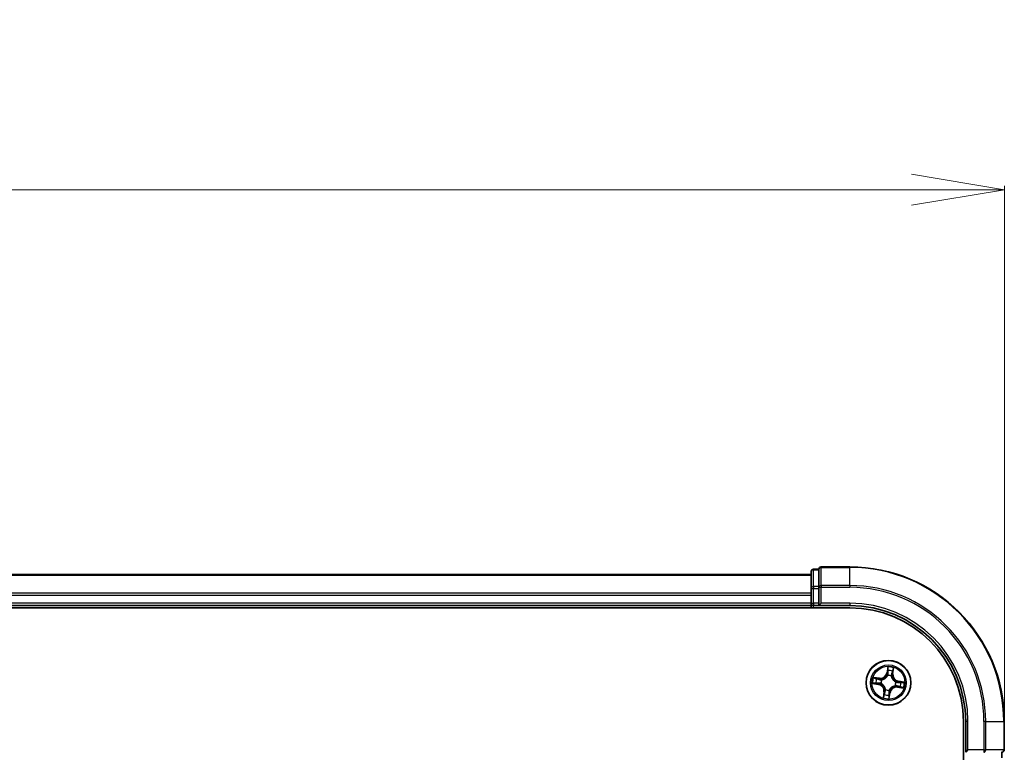
# Model space of a CAD drawing. Units: millimetres. Extents: x 7 to 8268, y 4 to 1830.
# Drawn here: x 1359 to 1486, y 1345 to 1440 of the extents above; entities that cross this region are included whole.
import ezdxf

# ---------------------------------------------------------------- set-up
doc = ezdxf.new("R2010")
doc.units = ezdxf.units.MM
doc.header["$LTSCALE"] = 0.5
doc.layers.get('Defpoints').update_dxf_attribs({"lineweight": 25})
for name, color, linetype, lineweight in [('Dimension (ISO)', 7, 'Continuous', 18), ('Visible (ISO)', 7, 'Continuous', 35), ('Visible Narrow (ISO)', 7, 'Continuous', 25)]:
    doc.layers.add(name, color=color, linetype=linetype, lineweight=lineweight)
doc.styles.add('Note Text (TK)', font='MS PGothic.ttf')
doc.dimstyles.new('Default - Method 1b (TK)', dxfattribs={"dimscale": 0.5, "dimtxt": 2.5, "dimasz": 2.5, "dimexe": 1, "dimexo": 1.5, "dimgap": 1, "dimtad": 1, "dimrnd": 1e-08, "dimdsep": 46, "dimtxsty": 'Note Text (TK)', "dimblk": 'OPEN', "dimcen": 0.09, "dimdle": 5, "dimclrd": 100, "dimclre": 100, "dimclrt": 7, "dimadec": 1, "dimazin": 1, "dimtfac": 1, "dimtmove": 0, "dimatfit": 3, "dimldrblk": 'OPEN', "dimfxl": 1, "dimtolj": 1, "dimlwd": -1, "dimlwe": -1, "dimarcsym": 0})

# ---------------------------------------------------------------- blocks, each defined once
blk = doc.blocks.new('_Open')
at = {"color": 0, "linetype": 'ByBlock', "lineweight": -2}
for p, q in [((-1, 0.167), (0, 0)), ((-1, -0.167), (0, 0)), ((0, 0), (-1, 0))]:
    blk.add_line(p, q, dxfattribs=at)
blk = doc.blocks.new('*D19')
at = {"layer": 'Defpoints', "color": 0}
for p in [(1486.45, 1417.54), (1056.45, 1348.71), (1486.45, 1348.71)]:
    blk.add_point(p, dxfattribs=at)
at = {"layer": 'Dimension (ISO)', "color": 100}
for p, q in [((1056.45, 1349.46), (1056.45, 1418.04)), ((1068.45, 1417.54), (1474.45, 1417.54)), ((1486.45, 1349.46), (1486.45, 1418.04))]:
    blk.add_line(p, q, dxfattribs=at)
at = {"layer": 'Dimension (ISO)', "color": 100, "xscale": 12, "yscale": 12, "zscale": 12, "rotation": 180}
blk.add_blockref('_Open', (1056.45, 1417.54), dxfattribs=at)
at = {"layer": 'Dimension (ISO)', "color": 100, "xscale": 12, "yscale": 12, "zscale": 12}
blk.add_blockref('_Open', (1486.45, 1417.54), dxfattribs=at)
at = {"layer": 'Dimension (ISO)', "color": 7, "insert": (1228.4, 1429.89), "char_height": 1.25, "attachment_point": 4, "style": 'Note Text (TK)'}
blk.add_mtext('\\A1;\\fMS PGothic|b0|i0;{\\H16.1850;430±0.}\\fSegoe UI|b0|i0;{\\H16.1850;8}', dxfattribs=at)

msp = doc.modelspace()

# ---------------------------------------------------------------- linework, layer by layer
at = {"layer": 'Visible (ISO)'}
for p, q in [((1461.4451, 1367.7075), (1081.4451, 1367.7075)), ((1461.4451, 1368.1075), (1461.4451, 1365.9265)), ((1462.4451, 1368.4075), (1461.7451, 1368.4075)), ((1462.4451, 1368.4075), (1462.4451, 1368.338)), ((1462.4451, 1366.1569), (1462.4451, 1368.338)), ((1466.4451, 1368.7075), (1462.7451, 1368.7075)), ((1461.4451, 1365.9265), (1461.4451, 1365.2906)), ((1461.4451, 1365.2906), (1461.4451, 1365.067)), ((1461.4451, 1365.067), (1461.4451, 1364.0075)), ((1462.4451, 1366.1569), (1462.4451, 1366.067)), ((1462.4451, 1366.067), (1462.4451, 1365.9265)), ((1462.4451, 1364.0075), (1462.4451, 1365.9265)), ((1081.4451, 1363.7075), (1461.4451, 1363.7075)), ((1461.4451, 1364.0075), (1461.4451, 1363.7075)), ((1461.4451, 1363.7075), (1461.4451, 1363.4075)), ((1461.7451, 1363.7075), (1462.4451, 1363.7075)), ((1462.4451, 1363.7075), (1462.7451, 1364.0075)), ((1462.4451, 1364.0075), (1462.4451, 1363.7075)), ((1462.4451, 1363.7075), (1466.4451, 1363.7075)), ((1076.4451, 1363.4075), (1466.4451, 1363.4075)), ((1481.1451, 1348.7075), (1481.1451, 958.7075)), ((1481.4451, 1348.7075), (1481.4451, 1344.7075)), ((1486.4451, 1345.0075), (1486.4451, 1348.7075)), ((1481.7451, 1345.0075), (1481.4451, 1344.7075)), ((1486.0755, 1344.7075), (1486.1451, 1344.7075)), ((1486.1451, 1344.0075), (1486.1451, 1344.7075))]:
    msp.add_line(p, q, dxfattribs=at)
msp.add_circle((1471.4451, 1353.7075), 2.9, dxfattribs=at)
for centre, radius, start, end in [((1461.7451, 1368.1075), 0.3, 90, 180), ((1462.7451, 1368.4075), 0.3, 90, 180), ((1466.4451, 1348.7075), 20, 0, 90), ((1461.7451, 1364.0075), 0.3, 180, 270), ((1466.4451, 1348.7075), 15, 0, 90), ((1466.4451, 1348.7075), 14.7, 0, 90), ((1486.1451, 1345.0075), 0.3, 270, 0)]:
    msp.add_arc(centre, radius, start, end, dxfattribs=at)
at = {"layer": 'Visible Narrow (ISO)'}
for p, q in [((1081.4451, 1367.638), (1461.4451, 1367.638)), ((1461.7451, 1368.4075), (1461.7451, 1368.338)), ((1461.7451, 1366.1569), (1461.7451, 1368.338)), ((1461.7451, 1368.338), (1462.4451, 1368.338)), ((1462.7451, 1368.7075), (1462.7451, 1368.638)), ((1462.7451, 1366.2974), (1462.7451, 1368.638)), ((1462.7451, 1368.638), (1466.4451, 1368.638)), ((1466.4451, 1368.638), (1466.4451, 1368.7075)), ((1466.4451, 1366.2974), (1466.4451, 1368.638)), ((1462.7451, 1366.2974), (1462.7451, 1366.067)), ((1466.4451, 1366.2974), (1462.7451, 1366.2974)), ((1466.4451, 1366.2974), (1466.4451, 1366.067)), ((1461.4451, 1365.2974), (1081.4451, 1365.2974)), ((1081.4451, 1365.067), (1461.4451, 1365.067)), ((1461.4451, 1365.9265), (1461.7451, 1365.9265)), ((1461.7451, 1366.1569), (1461.7451, 1365.9265)), ((1462.4451, 1366.1569), (1461.7451, 1366.1569)), ((1461.7451, 1364.0075), (1461.7451, 1365.9265)), ((1461.7451, 1365.9265), (1462.4451, 1365.9265)), ((1462.4451, 1366.067), (1462.7451, 1366.067)), ((1462.7451, 1364.0075), (1462.7451, 1366.067)), ((1462.7451, 1366.067), (1466.4451, 1366.067)), ((1461.4451, 1364.0075), (1081.4451, 1364.0075)), ((1461.4451, 1364.0075), (1461.7451, 1364.0075)), ((1461.7451, 1364.0075), (1461.7451, 1363.7075)), ((1462.4451, 1364.0075), (1461.7451, 1364.0075)), ((1461.7451, 1363.4075), (1461.7451, 1363.7075)), ((1466.4451, 1364.0075), (1462.7451, 1364.0075)), ((1466.4451, 1364.0075), (1466.4451, 1363.7075)), ((1471.3627, 1355.7659), (1471.2322, 1354.9973)), ((1471.2813, 1354.9889), (1471.2322, 1354.9973)), ((1471.2813, 1354.9889), (1471.3634, 1355.4721)), ((1471.2813, 1354.9889), (1471.353, 1354.9768)), ((1471.9818, 1354.8825), (1471.9098, 1354.8922)), ((1472.0469, 1355.3683), (1471.9818, 1354.8825)), ((1471.9818, 1354.8825), (1472.0312, 1354.8759)), ((1472.0312, 1354.8759), (1472.1348, 1355.6487)), ((1469.3867, 1353.6251), (1470.1553, 1353.4947)), ((1470.2766, 1354.2936), (1469.5039, 1354.3972)), ((1470.1636, 1353.5438), (1469.6804, 1353.6258)), ((1469.7842, 1354.3094), (1470.27, 1354.2442)), ((1470.1636, 1353.5438), (1470.1553, 1353.4947)), ((1470.1636, 1353.5438), (1470.1758, 1353.6154)), ((1470.27, 1354.2442), (1470.2604, 1354.1722)), ((1470.27, 1354.2442), (1470.2766, 1354.2936)), ((1470.503, 1353.6067), (1470.4818, 1353.6044)), ((1470.5558, 1354.0919), (1470.5754, 1354.0834)), ((1471.3443, 1354.6496), (1471.342, 1354.6708)), ((1471.8295, 1354.5968), (1471.821, 1354.5772)), ((1472.3872, 1353.8083), (1472.4084, 1353.8106)), ((1472.7265, 1353.8712), (1472.7143, 1353.7996)), ((1472.7265, 1353.8712), (1472.7348, 1353.9203)), ((1472.7265, 1353.8712), (1473.2097, 1353.7892)), ((1473.5035, 1353.7898), (1472.7348, 1353.9203)), ((1470.8589, 1352.539), (1470.7554, 1351.7663)), ((1470.8432, 1352.0466), (1470.9083, 1352.5324)), ((1470.9083, 1352.5324), (1470.8589, 1352.539)), ((1470.9083, 1352.5324), (1470.9803, 1352.5228)), ((1471.0607, 1352.8182), (1471.0691, 1352.8378)), ((1471.6088, 1352.4261), (1471.5268, 1351.9428)), ((1471.5274, 1351.6491), (1471.6579, 1352.4177)), ((1471.6088, 1352.4261), (1471.5372, 1352.4382)), ((1471.5459, 1352.7654), (1471.5481, 1352.7442)), ((1471.6088, 1352.4261), (1471.6579, 1352.4177)), ((1472.3343, 1353.3231), (1472.3148, 1353.3316)), ((1472.6201, 1353.1707), (1472.6135, 1353.1214)), ((1472.6135, 1353.1214), (1473.3862, 1353.0178)), ((1472.6201, 1353.1707), (1472.6298, 1353.2427)), ((1473.1059, 1353.1056), (1472.6201, 1353.1707)), ((1481.7451, 1348.7075), (1481.4451, 1348.7075)), ((1481.7451, 1345.0075), (1481.7451, 1348.7075)), ((1483.8046, 1348.7075), (1483.8046, 1345.0075)), ((1484.035, 1348.7075), (1483.8046, 1348.7075)), ((1484.035, 1345.0075), (1484.035, 1348.7075)), ((1484.035, 1348.7075), (1486.3755, 1348.7075)), ((1486.3755, 1348.7075), (1486.3755, 1345.0075)), ((1486.3755, 1348.7075), (1486.4451, 1348.7075)), ((1483.8046, 1345.0075), (1481.7451, 1345.0075)), ((1483.8046, 1345.0075), (1483.8046, 1344.7075)), ((1483.8046, 1345.0075), (1484.035, 1345.0075)), ((1486.3755, 1345.0075), (1484.035, 1345.0075)), ((1486.3755, 1345.0075), (1486.4451, 1345.0075))]:
    msp.add_line(p, q, dxfattribs=at)
for radius in [2.8677, 2.3092, 2.1415]:
    msp.add_circle((1471.4451, 1353.7075), radius, dxfattribs=at)
for centre, radius, start, end in [((1466.4451, 1348.7075), 19.9305, 0, 90), ((1466.4451, 1348.7075), 17.59, 0, 90), ((1466.4451, 1348.7075), 17.3595, 0, 90), ((1466.4451, 1348.7075), 15.3, 0, 90), ((1470.3901, 1355.1402), 0.904, 262.365329, 350.365329), ((1470.3901, 1355.1402), 0.8542, 262.365329, 350.365329), ((1471.4451, 1353.7075), 2.0601, 70.43991, 92.290747), ((1471.4451, 1353.7075), 1.6122, 71.057808, 91.672849), ((1472.8778, 1354.7624), 0.904, 172.365329, 260.365329), ((1472.8778, 1354.7624), 0.8542, 172.365329, 260.365329), ((1471.4451, 1353.7075), 2.0601, 160.43991, 182.290747), ((1471.4451, 1353.7075), 1.6122, 161.057808, 181.672849), ((1470.0123, 1352.6525), 0.904, 352.365329, 80.365329), ((1471.4451, 1353.7075), 0.9688, 156.623373, 186.107285), ((1471.4451, 1353.7075), 0.9475, 156.623373, 186.107285), ((1471.4451, 1353.7075), 0.9688, 66.623373, 96.107285), ((1471.4451, 1353.7075), 0.9475, 66.623373, 96.107285), ((1471.4451, 1353.7075), 0.9475, 336.623373, 6.107285), ((1471.4451, 1353.7075), 0.9688, 336.623373, 6.107285), ((1471.4451, 1353.7075), 1.6122, 341.057808, 1.672849), ((1471.4451, 1353.7075), 2.0601, 340.43991, 2.290747), ((1470.0123, 1352.6525), 0.8542, 352.365329, 80.365329), ((1471.4451, 1353.7075), 0.9688, 246.623373, 276.107285), ((1471.4451, 1353.7075), 0.9475, 246.623373, 276.107285), ((1472.5, 1352.2748), 0.904, 82.365329, 170.365329), ((1472.5, 1352.2748), 0.8542, 82.365329, 170.365329), ((1471.4451, 1353.7075), 2.0601, 250.43991, 272.290747), ((1471.4451, 1353.7075), 1.6122, 251.057808, 271.672849)]:
    msp.add_arc(centre, radius, start, end, dxfattribs=at)
for centre, major_axis, ratio, start_param, end_param in [((1461.7451, 1368.1075), (-0.3, 0), 0.76822128, 4.71238898, 6.28318531), ((1462.7451, 1368.4075), (-0.3, 0), 0.76822128, 4.71238898, 6.28318531), ((1462.7451, 1366.067), (-0.3, 0), 0.76822128, 4.71238898, 6.28318531), ((1461.7451, 1365.9265), (-0.3, 0), 0.76822128, 4.71238898, 6.28318531), ((1471.3993, 1355.2742), (-0.05, -0.0005), 0.89574018, 4.73044269, 6.08586581), ((1471.4021, 1354.9684), (-0.05, -0.0005), 0.89572054, 4.73483766, 6.08588361), ((1471.4125, 1355.4638), (-0.0497, 0.0055), 0.54850665, 4.7835784, 6.17876057), ((1471.8605, 1354.8988), (0.0476, -0.0153), 0.89572054, 0.1973017, 1.54834765), ((1471.9539, 1355.19), (0.0476, -0.0153), 0.89574018, 0.19731949, 1.55274262), ((1471.9976, 1355.375), (0.0491, -0.0095), 0.54850665, 0.10442473, 1.4996069), ((1469.6888, 1353.6749), (-0.0055, -0.0497), 0.54850665, 4.7835784, 6.17876057), ((1469.7776, 1354.26), (0.0095, 0.0491), 0.54850665, 0.10442473, 1.4996069), ((1469.8783, 1353.6617), (0.0005, -0.05), 0.89574018, 4.73044269, 6.08586581), ((1469.9626, 1354.2163), (0.0153, 0.0476), 0.89574018, 0.19731949, 1.55274262), ((1470.1841, 1353.6645), (0.0005, -0.05), 0.89572054, 4.73483766, 6.08588361), ((1470.2537, 1354.1229), (0.0153, 0.0476), 0.89572054, 0.1973017, 1.54834765), ((1470.5263, 1353.6092), (-0.0163, -0.0473), 0.87684642, 5.10328313, 6.10089396), ((1470.5263, 1353.6092), (-0.0219, -0.0449), 0.41070123, 4.96449783, 6.18744952), ((1470.5969, 1354.0741), (-0.0016, 0.05), 0.87684641, 0.18229136, 1.17990219), ((1470.5969, 1354.0741), (-0.0076, 0.0494), 0.41070123, 0.09573579, 1.31868747), ((1471.3468, 1354.6263), (-0.0473, 0.0163), 0.87684642, 5.10328313, 6.10089396), ((1471.3468, 1354.6263), (-0.0449, 0.0219), 0.41070123, 4.96449783, 6.18744952), ((1471.8117, 1354.5557), (0.0494, 0.0076), 0.41070123, 0.09573579, 1.31868747), ((1471.8117, 1354.5557), (0.05, 0.0016), 0.87684641, 0.18229136, 1.17990219), ((1472.3638, 1353.8058), (0.0219, 0.0449), 0.41070123, 4.96449783, 6.18744952), ((1472.3638, 1353.8058), (0.0163, 0.0473), 0.87684642, 5.10328313, 6.10089396), ((1472.706, 1353.7505), (-0.0005, 0.05), 0.89572054, 4.73483766, 6.08588361), ((1473.0118, 1353.7532), (-0.0005, 0.05), 0.89574018, 4.73044269, 6.08586581), ((1473.2014, 1353.7401), (0.0055, 0.0497), 0.54850665, 4.7835784, 6.17876057), ((1470.9363, 1352.225), (-0.0476, 0.0153), 0.89574018, 0.19731949, 1.55274262), ((1471.0297, 1352.5162), (-0.0476, 0.0153), 0.89572054, 0.1973017, 1.54834765), ((1471.0784, 1352.8593), (-0.05, -0.0016), 0.87684641, 0.18229136, 1.17990219), ((1471.0784, 1352.8593), (-0.0494, -0.0076), 0.41070123, 0.09573579, 1.31868747), ((1471.4881, 1352.4465), (0.05, 0.0005), 0.89572054, 4.73483766, 6.08588361), ((1471.5434, 1352.7887), (0.0449, -0.0219), 0.41070123, 4.96449783, 6.18744952), ((1471.5434, 1352.7887), (0.0473, -0.0163), 0.87684642, 5.10328313, 6.10089396), ((1472.2932, 1353.3409), (0.0076, -0.0494), 0.41070123, 0.09573579, 1.31868747), ((1472.2932, 1353.3409), (0.0016, -0.05), 0.87684641, 0.18229136, 1.17990219), ((1472.6364, 1353.2921), (-0.0153, -0.0476), 0.89572054, 0.1973017, 1.54834765), ((1472.9276, 1353.1987), (-0.0153, -0.0476), 0.89574018, 0.19731949, 1.55274262), ((1473.1125, 1353.155), (-0.0095, -0.0491), 0.54850665, 0.10442473, 1.4996069), ((1470.8926, 1352.04), (-0.0491, 0.0095), 0.54850665, 0.10442473, 1.4996069), ((1471.4776, 1351.9512), (0.0497, -0.0055), 0.54850665, 4.7835784, 6.17876057), ((1471.4908, 1352.1408), (0.05, 0.0005), 0.89574018, 4.73044269, 6.08586581), ((1483.8046, 1345.0075), (0, -0.3), 0.76822128, 0, 1.57079633), ((1486.1451, 1345.0075), (0, -0.3), 0.76822128, 0, 1.57079633)]:
    msp.add_ellipse(centre, major_axis=major_axis, ratio=ratio, start_param=start_param, end_param=end_param, dxfattribs=at)
for points, knots in [([(1471.353, 1354.9768), (1471.3542, 1354.9074), (1471.3483, 1354.8378), (1471.3265, 1354.7287), (1471.3163, 1354.6895), (1471.3029, 1354.6498)], [0, 0, 0, 0, 0.0491206273, 0.0491206273, 0.0764653604, 0.0764653604, 0.0764653604, 0.0764653604]), ([(1471.342, 1354.6708), (1471.3572, 1354.7123), (1471.3689, 1354.7533), (1471.394, 1354.8675), (1471.4011, 1354.9404), (1471.4005, 1355.0132)], [-0.0764653604, -0.0764653604, -0.0764653604, -0.0764653604, -0.0491206273, -0.0491206273, 0, 0, 0, 0]), ([(1471.3634, 1355.4721), (1471.3589, 1355.432), (1471.3555, 1355.3953), (1471.351, 1355.3313), (1471.35, 1355.304), (1471.3502, 1355.2825)], [0, 0, 0, 0, 0.014491423, 0.014491423, 0.0289828459, 0.0289828459, 0.0289828459, 0.0289828459]), ([(1471.3502, 1355.2825), (1471.3507, 1355.2316), (1471.3511, 1355.1806), (1471.352, 1355.0787), (1471.3525, 1355.0277), (1471.353, 1354.9768)], [0, 0, 0, 0, 0.0343899271, 0.0343899271, 0.0687798542, 0.0687798542, 0.0687798542, 0.0687798542]), ([(1471.412, 1355.4914), (1471.4139, 1355.5063), (1471.4141, 1355.522), (1471.4118, 1355.5637), (1471.4076, 1355.5903), (1471.397, 1355.6411), (1471.3909, 1355.6654), (1471.3775, 1355.7151), (1471.3701, 1355.7406), (1471.3627, 1355.7659)], [0, 0, 0, 0, 0.0059340385, 0.0059340385, 0.0154285, 0.0154285, 0.0237449879, 0.0237449879, 0.0323943032, 0.0323943032, 0.0323943032, 0.0323943032]), ([(1471.3627, 1355.7659), (1471.3643, 1355.7391), (1471.3658, 1355.712), (1471.3682, 1355.6591), (1471.3692, 1355.6333), (1471.37, 1355.579), (1471.3698, 1355.5506), (1471.3672, 1355.5055), (1471.3657, 1355.4885), (1471.3634, 1355.4721)], [-0.0323943032, -0.0323943032, -0.0323943032, -0.0323943032, -0.0237449879, -0.0237449879, -0.0154285, -0.0154285, -0.0059340385, -0.0059340385, 0, 0, 0, 0]), ([(1471.398, 1355.319), (1471.3979, 1355.3385), (1471.399, 1355.3633), (1471.4038, 1355.4215), (1471.4074, 1355.4549), (1471.412, 1355.4914)], [-0.0289828459, -0.0289828459, -0.0289828459, -0.0289828459, -0.014491423, -0.014491423, 0, 0, 0, 0]), ([(1471.4005, 1355.0132), (1471.4001, 1355.0642), (1471.3997, 1355.1151), (1471.3989, 1355.217), (1471.3984, 1355.268), (1471.398, 1355.319)], [-0.0687798542, -0.0687798542, -0.0687798542, -0.0687798542, -0.0343899271, -0.0343899271, 0, 0, 0, 0]), ([(1471.8752, 1354.9411), (1471.853, 1354.8718), (1471.8382, 1354.8), (1471.8282, 1354.6835), (1471.8273, 1354.6409), (1471.8295, 1354.5968)], [-0.0982412545, -0.0982412545, -0.0982412545, -0.0982412545, -0.0491206273, -0.0491206273, -0.0217758941, -0.0217758941, -0.0217758941, -0.0217758941]), ([(1471.8606, 1354.5651), (1471.8596, 1354.607), (1471.8614, 1354.6475), (1471.8731, 1354.7581), (1471.888, 1354.8263), (1471.9098, 1354.8922)], [0.0217758941, 0.0217758941, 0.0217758941, 0.0217758941, 0.0491206273, 0.0491206273, 0.0982412545, 0.0982412545, 0.0982412545, 0.0982412545]), ([(1471.9684, 1355.2324), (1471.9529, 1355.1838), (1471.9373, 1355.1353), (1471.9063, 1355.0382), (1471.8907, 1354.9897), (1471.8752, 1354.9411)], [-0.0687798542, -0.0687798542, -0.0687798542, -0.0687798542, -0.0343899271, -0.0343899271, 0, 0, 0, 0]), ([(1471.9098, 1354.8922), (1471.9254, 1354.9407), (1471.941, 1354.9893), (1471.9721, 1355.0863), (1471.9877, 1355.1348), (1472.0032, 1355.1834)], [0, 0, 0, 0, 0.0343899271, 0.0343899271, 0.0687798542, 0.0687798542, 0.0687798542, 0.0687798542]), ([(1472.0062, 1355.4011), (1471.9999, 1355.3651), (1471.9934, 1355.3324), (1471.9806, 1355.2753), (1471.9744, 1355.2511), (1471.9684, 1355.2324)], [-0.0289828459, -0.0289828459, -0.0289828459, -0.0289828459, -0.0145850634, -0.0145850634, 0, 0, 0, 0]), ([(1472.0032, 1355.1834), (1472.0098, 1355.204), (1472.017, 1355.2305), (1472.0317, 1355.293), (1472.0393, 1355.3289), (1472.0469, 1355.3683)], [0, 0, 0, 0, 0.0145850634, 0.0145850634, 0.0289828459, 0.0289828459, 0.0289828459, 0.0289828459]), ([(1472.1348, 1355.6487), (1472.1171, 1355.6219), (1472.0992, 1355.5948), (1472.0609, 1355.5333), (1472.0413, 1355.4992), (1472.0172, 1355.4435), (1472.01, 1355.4222), (1472.0062, 1355.4011)], [-0.0003383294, -0.0003383294, -0.0003383294, -0.0003383294, 0.0102009359, 0.0102009359, 0.0236501899, 0.0236501899, 0.0320559737, 0.0320559737, 0.0320559737, 0.0320559737]), ([(1472.0469, 1355.3683), (1472.0507, 1355.3914), (1472.0563, 1355.4153), (1472.0735, 1355.4778), (1472.0866, 1355.5167), (1472.1117, 1355.587), (1472.1233, 1355.618), (1472.1348, 1355.6487)], [-0.0320559737, -0.0320559737, -0.0320559737, -0.0320559737, -0.0236501899, -0.0236501899, -0.0102009359, -0.0102009359, 0.0003383294, 0.0003383294, 0.0003383294, 0.0003383294]), ([(1469.6612, 1353.6744), (1469.6462, 1353.6763), (1469.6306, 1353.6765), (1469.5888, 1353.6743), (1469.5623, 1353.67), (1469.5114, 1353.6595), (1469.4872, 1353.6534), (1469.4375, 1353.6399), (1469.412, 1353.6325), (1469.3867, 1353.6251)], [0, 0, 0, 0, 0.0059340385, 0.0059340385, 0.0154285, 0.0154285, 0.0237449879, 0.0237449879, 0.0323943032, 0.0323943032, 0.0323943032, 0.0323943032]), ([(1469.3867, 1353.6251), (1469.4135, 1353.6267), (1469.4406, 1353.6282), (1469.4934, 1353.6307), (1469.5192, 1353.6316), (1469.5735, 1353.6325), (1469.602, 1353.6322), (1469.6471, 1353.6296), (1469.6641, 1353.6281), (1469.6804, 1353.6258)], [-0.0323943032, -0.0323943032, -0.0323943032, -0.0323943032, -0.0237449879, -0.0237449879, -0.0154285, -0.0154285, -0.0059340385, -0.0059340385, 0, 0, 0, 0]), ([(1469.7842, 1354.3094), (1469.7611, 1354.3131), (1469.7373, 1354.3187), (1469.6747, 1354.3359), (1469.6359, 1354.349), (1469.5656, 1354.3741), (1469.5346, 1354.3857), (1469.5039, 1354.3972)], [-0.0320559737, -0.0320559737, -0.0320559737, -0.0320559737, -0.0236501899, -0.0236501899, -0.0102009359, -0.0102009359, 0.0003383294, 0.0003383294, 0.0003383294, 0.0003383294]), ([(1469.5039, 1354.3972), (1469.5307, 1354.3795), (1469.5577, 1354.3616), (1469.6192, 1354.3233), (1469.6534, 1354.3037), (1469.709, 1354.2796), (1469.7304, 1354.2724), (1469.7514, 1354.2687)], [-0.0003383294, -0.0003383294, -0.0003383294, -0.0003383294, 0.0102009359, 0.0102009359, 0.0236501899, 0.0236501899, 0.0320559737, 0.0320559737, 0.0320559737, 0.0320559737]), ([(1469.8336, 1353.6604), (1469.8141, 1353.6603), (1469.7893, 1353.6615), (1469.7311, 1353.6662), (1469.6977, 1353.6698), (1469.6612, 1353.6744)], [-0.0289828459, -0.0289828459, -0.0289828459, -0.0289828459, -0.014491423, -0.014491423, 0, 0, 0, 0]), ([(1469.6804, 1353.6258), (1469.7206, 1353.6213), (1469.7573, 1353.6179), (1469.8213, 1353.6135), (1469.8485, 1353.6124), (1469.87, 1353.6126)], [0, 0, 0, 0, 0.014491423, 0.014491423, 0.0289828459, 0.0289828459, 0.0289828459, 0.0289828459]), ([(1469.7514, 1354.2687), (1469.7874, 1354.2623), (1469.8202, 1354.2558), (1469.8773, 1354.2431), (1469.9015, 1354.2368), (1469.9202, 1354.2308)], [-0.0289828459, -0.0289828459, -0.0289828459, -0.0289828459, -0.0145850634, -0.0145850634, 0, 0, 0, 0]), ([(1469.9692, 1354.2657), (1469.9486, 1354.2723), (1469.9221, 1354.2794), (1469.8595, 1354.2941), (1469.8236, 1354.3017), (1469.7842, 1354.3094)], [0, 0, 0, 0, 0.0145850634, 0.0145850634, 0.0289828459, 0.0289828459, 0.0289828459, 0.0289828459]), ([(1470.1394, 1353.663), (1470.0884, 1353.6626), (1470.0374, 1353.6621), (1469.9355, 1353.6613), (1469.8845, 1353.6609), (1469.8336, 1353.6604)], [-0.0687798542, -0.0687798542, -0.0687798542, -0.0687798542, -0.0343899271, -0.0343899271, 0, 0, 0, 0]), ([(1469.87, 1353.6126), (1469.921, 1353.6131), (1469.9719, 1353.6135), (1470.0739, 1353.6145), (1470.1248, 1353.6149), (1470.1758, 1353.6154)], [0, 0, 0, 0, 0.0343899271, 0.0343899271, 0.0687798542, 0.0687798542, 0.0687798542, 0.0687798542]), ([(1469.9202, 1354.2308), (1469.9687, 1354.2153), (1470.0173, 1354.1997), (1470.1144, 1354.1687), (1470.1629, 1354.1531), (1470.2114, 1354.1376)], [-0.0687798542, -0.0687798542, -0.0687798542, -0.0687798542, -0.0343899271, -0.0343899271, 0, 0, 0, 0]), ([(1470.2604, 1354.1722), (1470.2118, 1354.1878), (1470.1633, 1354.2034), (1470.0662, 1354.2345), (1470.0177, 1354.2501), (1469.9692, 1354.2657)], [0, 0, 0, 0, 0.0343899271, 0.0343899271, 0.0687798542, 0.0687798542, 0.0687798542, 0.0687798542]), ([(1470.4818, 1353.6044), (1470.4403, 1353.6196), (1470.3993, 1353.6313), (1470.2851, 1353.6564), (1470.2122, 1353.6636), (1470.1394, 1353.663)], [-0.0764653604, -0.0764653604, -0.0764653604, -0.0764653604, -0.0491206273, -0.0491206273, 0, 0, 0, 0]), ([(1470.1758, 1353.6154), (1470.2452, 1353.6166), (1470.3147, 1353.6107), (1470.4239, 1353.589), (1470.4631, 1353.5787), (1470.5027, 1353.5653)], [0, 0, 0, 0, 0.0491206273, 0.0491206273, 0.0764653604, 0.0764653604, 0.0764653604, 0.0764653604]), ([(1470.2114, 1354.1376), (1470.2808, 1354.1154), (1470.3525, 1354.1007), (1470.469, 1354.0907), (1470.5116, 1354.0897), (1470.5558, 1354.0919)], [-0.0982412545, -0.0982412545, -0.0982412545, -0.0982412545, -0.0491206273, -0.0491206273, -0.0217758941, -0.0217758941, -0.0217758941, -0.0217758941]), ([(1470.5874, 1354.123), (1470.5456, 1354.122), (1470.5051, 1354.1238), (1470.3944, 1354.1355), (1470.3262, 1354.1505), (1470.2604, 1354.1722)], [0.0217758941, 0.0217758941, 0.0217758941, 0.0217758941, 0.0491206273, 0.0491206273, 0.0982412545, 0.0982412545, 0.0982412545, 0.0982412545]), ([(1470.5027, 1353.5653), (1470.517, 1353.5584), (1470.5311, 1353.5511), (1470.6163, 1353.5046), (1470.6848, 1353.4559), (1470.7864, 1353.3593), (1470.8231, 1353.318), (1470.8558, 1353.2736), (1470.8885, 1353.2292), (1470.9171, 1353.1819), (1470.9791, 1353.0561), (1471.0053, 1352.9763), (1471.0244, 1352.8812), (1471.0272, 1352.8655), (1471.0295, 1352.8498)], [0.073818549, 0.073818549, 0.073818549, 0.073818549, 0.079279611, 0.079279611, 0.107010485, 0.107010485, 0.124342281, 0.124342281, 0.124342281, 0.141674077, 0.141674077, 0.16940495, 0.16940495, 0.174866013, 0.174866013, 0.174866013, 0.174866013]), ([(1471.0691, 1352.8378), (1471.0664, 1352.8543), (1471.0633, 1352.8708), (1471.0416, 1352.9712), (1471.0122, 1353.0556), (1470.9438, 1353.1901), (1470.9124, 1353.2411), (1470.877, 1353.2892), (1470.8416, 1353.3373), (1470.8022, 1353.3824), (1470.6941, 1353.4877), (1470.6222, 1353.5408), (1470.5327, 1353.5913), (1470.5179, 1353.5992), (1470.503, 1353.6067)], [-0.174866013, -0.174866013, -0.174866013, -0.174866013, -0.16940495, -0.16940495, -0.141674077, -0.141674077, -0.124342281, -0.124342281, -0.124342281, -0.107010485, -0.107010485, -0.079279611, -0.079279611, -0.073818549, -0.073818549, -0.073818549, -0.073818549]), ([(1470.5754, 1354.0834), (1470.5918, 1354.0861), (1470.6084, 1354.0893), (1470.7088, 1354.111), (1470.7932, 1354.1403), (1470.9277, 1354.2088), (1470.9787, 1354.2401), (1471.0268, 1354.2756), (1471.0749, 1354.311), (1471.12, 1354.3504), (1471.2253, 1354.4584), (1471.2783, 1354.5304), (1471.3289, 1354.6198), (1471.3368, 1354.6347), (1471.3443, 1354.6496)], [-0.174866013, -0.174866013, -0.174866013, -0.174866013, -0.16940495, -0.16940495, -0.141674077, -0.141674077, -0.124342281, -0.124342281, -0.124342281, -0.107010485, -0.107010485, -0.079279611, -0.079279611, -0.073818549, -0.073818549, -0.073818549, -0.073818549]), ([(1471.3029, 1354.6498), (1471.296, 1354.6356), (1471.2887, 1354.6214), (1471.2422, 1354.5362), (1471.1935, 1354.4678), (1471.0969, 1354.3662), (1471.0556, 1354.3295), (1471.0112, 1354.2968), (1470.9667, 1354.2641), (1470.9194, 1354.2355), (1470.7937, 1354.1735), (1470.7139, 1354.1473), (1470.6187, 1354.1281), (1470.6031, 1354.1254), (1470.5874, 1354.123)], [0.073818549, 0.073818549, 0.073818549, 0.073818549, 0.079279611, 0.079279611, 0.107010485, 0.107010485, 0.124342281, 0.124342281, 0.124342281, 0.141674077, 0.141674077, 0.16940495, 0.16940495, 0.174866013, 0.174866013, 0.174866013, 0.174866013]), ([(1471.821, 1354.5772), (1471.8237, 1354.5607), (1471.8269, 1354.5442), (1471.8486, 1354.4438), (1471.8779, 1354.3593), (1471.9463, 1354.2249), (1471.9777, 1354.1739), (1472.0131, 1354.1258), (1472.0486, 1354.0777), (1472.0879, 1354.0326), (1472.196, 1353.9273), (1472.268, 1353.8742), (1472.3574, 1353.8237), (1472.3722, 1353.8158), (1472.3872, 1353.8083)], [-0.174866013, -0.174866013, -0.174866013, -0.174866013, -0.16940495, -0.16940495, -0.141674077, -0.141674077, -0.124342281, -0.124342281, -0.124342281, -0.107010485, -0.107010485, -0.079279611, -0.079279611, -0.073818549, -0.073818549, -0.073818549, -0.073818549]), ([(1472.3874, 1353.8497), (1472.3732, 1353.8566), (1472.359, 1353.8639), (1472.2738, 1353.9104), (1472.2054, 1353.9591), (1472.1037, 1354.0556), (1472.0671, 1354.097), (1472.0344, 1354.1414), (1472.0017, 1354.1858), (1471.9731, 1354.2331), (1471.911, 1354.3588), (1471.8849, 1354.4386), (1471.8657, 1354.5338), (1471.863, 1354.5495), (1471.8606, 1354.5651)], [0.073818549, 0.073818549, 0.073818549, 0.073818549, 0.079279611, 0.079279611, 0.107010485, 0.107010485, 0.124342281, 0.124342281, 0.124342281, 0.141674077, 0.141674077, 0.16940495, 0.16940495, 0.174866013, 0.174866013, 0.174866013, 0.174866013]), ([(1472.7143, 1353.7996), (1472.645, 1353.7983), (1472.5754, 1353.8043), (1472.4663, 1353.826), (1472.4271, 1353.8363), (1472.3874, 1353.8497)], [0, 0, 0, 0, 0.0491206273, 0.0491206273, 0.0764653604, 0.0764653604, 0.0764653604, 0.0764653604]), ([(1472.4084, 1353.8106), (1472.4499, 1353.7953), (1472.4909, 1353.7836), (1472.6051, 1353.7586), (1472.678, 1353.7514), (1472.7508, 1353.752)], [-0.0764653604, -0.0764653604, -0.0764653604, -0.0764653604, -0.0491206273, -0.0491206273, 0, 0, 0, 0]), ([(1473.0201, 1353.8023), (1472.9692, 1353.8019), (1472.9182, 1353.8014), (1472.8163, 1353.8005), (1472.7653, 1353.8), (1472.7143, 1353.7996)], [0, 0, 0, 0, 0.0343899271, 0.0343899271, 0.0687798542, 0.0687798542, 0.0687798542, 0.0687798542]), ([(1472.7508, 1353.752), (1472.8017, 1353.7524), (1472.8527, 1353.7528), (1472.9546, 1353.7537), (1473.0056, 1353.7541), (1473.0566, 1353.7546)], [-0.0687798542, -0.0687798542, -0.0687798542, -0.0687798542, -0.0343899271, -0.0343899271, 0, 0, 0, 0]), ([(1473.2097, 1353.7892), (1473.1696, 1353.7936), (1473.1328, 1353.7971), (1473.0688, 1353.8015), (1473.0416, 1353.8025), (1473.0201, 1353.8023)], [0, 0, 0, 0, 0.014491423, 0.014491423, 0.0289828459, 0.0289828459, 0.0289828459, 0.0289828459]), ([(1473.0566, 1353.7546), (1473.0761, 1353.7547), (1473.1009, 1353.7535), (1473.159, 1353.7488), (1473.1925, 1353.7452), (1473.229, 1353.7406)], [-0.0289828459, -0.0289828459, -0.0289828459, -0.0289828459, -0.014491423, -0.014491423, 0, 0, 0, 0]), ([(1473.5035, 1353.7898), (1473.4766, 1353.7883), (1473.4496, 1353.7868), (1473.3967, 1353.7843), (1473.3709, 1353.7834), (1473.3166, 1353.7825), (1473.2882, 1353.7828), (1473.243, 1353.7853), (1473.2261, 1353.7869), (1473.2097, 1353.7892)], [-0.0323943032, -0.0323943032, -0.0323943032, -0.0323943032, -0.0237449879, -0.0237449879, -0.0154285, -0.0154285, -0.0059340385, -0.0059340385, 0, 0, 0, 0]), ([(1473.229, 1353.7406), (1473.2439, 1353.7387), (1473.2595, 1353.7384), (1473.3013, 1353.7407), (1473.3279, 1353.7449), (1473.3787, 1353.7555), (1473.4029, 1353.7616), (1473.4527, 1353.7751), (1473.4782, 1353.7825), (1473.5035, 1353.7898)], [0, 0, 0, 0, 0.0059340385, 0.0059340385, 0.0154285, 0.0154285, 0.0237449879, 0.0237449879, 0.0323943032, 0.0323943032, 0.0323943032, 0.0323943032]), ([(1470.8869, 1352.2316), (1470.8803, 1352.211), (1470.8732, 1352.1845), (1470.8584, 1352.1219), (1470.8508, 1352.086), (1470.8432, 1352.0466)], [0, 0, 0, 0, 0.0145850634, 0.0145850634, 0.0289828459, 0.0289828459, 0.0289828459, 0.0289828459]), ([(1470.9803, 1352.5228), (1470.9647, 1352.4742), (1470.9492, 1352.4257), (1470.918, 1352.3287), (1470.9025, 1352.2801), (1470.8869, 1352.2316)], [0, 0, 0, 0, 0.0343899271, 0.0343899271, 0.0687798542, 0.0687798542, 0.0687798542, 0.0687798542]), ([(1470.9217, 1352.1826), (1470.9373, 1352.2312), (1470.9528, 1352.2797), (1470.9839, 1352.3768), (1470.9994, 1352.4253), (1471.0149, 1352.4739)], [-0.0687798542, -0.0687798542, -0.0687798542, -0.0687798542, -0.0343899271, -0.0343899271, 0, 0, 0, 0]), ([(1471.0295, 1352.8498), (1471.0305, 1352.808), (1471.0287, 1352.7675), (1471.0171, 1352.6569), (1471.0021, 1352.5886), (1470.9803, 1352.5228)], [0.0217758941, 0.0217758941, 0.0217758941, 0.0217758941, 0.0491206273, 0.0491206273, 0.0982412545, 0.0982412545, 0.0982412545, 0.0982412545]), ([(1471.0149, 1352.4739), (1471.0371, 1352.5432), (1471.0519, 1352.6149), (1471.0619, 1352.7314), (1471.0629, 1352.7741), (1471.0607, 1352.8182)], [-0.0982412545, -0.0982412545, -0.0982412545, -0.0982412545, -0.0491206273, -0.0491206273, -0.0217758941, -0.0217758941, -0.0217758941, -0.0217758941]), ([(1471.5481, 1352.7442), (1471.5329, 1352.7027), (1471.5212, 1352.6617), (1471.4962, 1352.5475), (1471.489, 1352.4746), (1471.4896, 1352.4018)], [-0.0764653604, -0.0764653604, -0.0764653604, -0.0764653604, -0.0491206273, -0.0491206273, 0, 0, 0, 0]), ([(1471.4896, 1352.4018), (1471.49, 1352.3508), (1471.4904, 1352.2999), (1471.4913, 1352.1979), (1471.4917, 1352.147), (1471.4921, 1352.096)], [-0.0687798542, -0.0687798542, -0.0687798542, -0.0687798542, -0.0343899271, -0.0343899271, 0, 0, 0, 0]), ([(1471.5372, 1352.4382), (1471.5359, 1352.5076), (1471.5419, 1352.5772), (1471.5636, 1352.6863), (1471.5739, 1352.7255), (1471.5873, 1352.7651)], [0, 0, 0, 0, 0.0491206273, 0.0491206273, 0.0764653604, 0.0764653604, 0.0764653604, 0.0764653604]), ([(1471.5399, 1352.1324), (1471.5395, 1352.1834), (1471.539, 1352.2344), (1471.5381, 1352.3363), (1471.5376, 1352.3872), (1471.5372, 1352.4382)], [0, 0, 0, 0, 0.0343899271, 0.0343899271, 0.0687798542, 0.0687798542, 0.0687798542, 0.0687798542]), ([(1472.3148, 1353.3316), (1472.2983, 1353.3288), (1472.2818, 1353.3257), (1472.1814, 1353.304), (1472.0969, 1353.2747), (1471.9624, 1353.2062), (1471.9115, 1353.1748), (1471.8634, 1353.1394), (1471.8152, 1353.104), (1471.7702, 1353.0646), (1471.6649, 1352.9565), (1471.6118, 1352.8846), (1471.5613, 1352.7952), (1471.5534, 1352.7803), (1471.5459, 1352.7654)], [-0.174866013, -0.174866013, -0.174866013, -0.174866013, -0.16940495, -0.16940495, -0.141674077, -0.141674077, -0.124342281, -0.124342281, -0.124342281, -0.107010485, -0.107010485, -0.079279611, -0.079279611, -0.073818549, -0.073818549, -0.073818549, -0.073818549]), ([(1471.5873, 1352.7651), (1471.5942, 1352.7794), (1471.6014, 1352.7935), (1471.648, 1352.8788), (1471.6967, 1352.9472), (1471.7932, 1353.0488), (1471.8346, 1353.0855), (1471.879, 1353.1182), (1471.9234, 1353.1509), (1471.9707, 1353.1795), (1472.0964, 1353.2415), (1472.1762, 1353.2677), (1472.2714, 1353.2868), (1472.2871, 1353.2896), (1472.3027, 1353.292)], [0.073818549, 0.073818549, 0.073818549, 0.073818549, 0.079279611, 0.079279611, 0.107010485, 0.107010485, 0.124342281, 0.124342281, 0.124342281, 0.141674077, 0.141674077, 0.16940495, 0.16940495, 0.174866013, 0.174866013, 0.174866013, 0.174866013]), ([(1472.3027, 1353.292), (1472.3446, 1353.293), (1472.385, 1353.2911), (1472.4957, 1353.2795), (1472.5639, 1353.2645), (1472.6298, 1353.2427)], [0.0217758941, 0.0217758941, 0.0217758941, 0.0217758941, 0.0491206273, 0.0491206273, 0.0982412545, 0.0982412545, 0.0982412545, 0.0982412545]), ([(1472.6787, 1353.2774), (1472.6093, 1353.2995), (1472.5376, 1353.3143), (1472.4211, 1353.3243), (1472.3785, 1353.3253), (1472.3343, 1353.3231)], [-0.0982412545, -0.0982412545, -0.0982412545, -0.0982412545, -0.0491206273, -0.0491206273, -0.0217758941, -0.0217758941, -0.0217758941, -0.0217758941]), ([(1472.6298, 1353.2427), (1472.6783, 1353.2272), (1472.7268, 1353.2116), (1472.8239, 1353.1805), (1472.8724, 1353.1649), (1472.921, 1353.1493)], [0, 0, 0, 0, 0.0343899271, 0.0343899271, 0.0687798542, 0.0687798542, 0.0687798542, 0.0687798542]), ([(1472.9699, 1353.1842), (1472.9214, 1353.1997), (1472.8729, 1353.2152), (1472.7758, 1353.2463), (1472.7272, 1353.2618), (1472.6787, 1353.2774)], [-0.0687798542, -0.0687798542, -0.0687798542, -0.0687798542, -0.0343899271, -0.0343899271, 0, 0, 0, 0]), ([(1472.921, 1353.1493), (1472.9415, 1353.1427), (1472.9681, 1353.1356), (1473.0306, 1353.1208), (1473.0665, 1353.1132), (1473.1059, 1353.1056)], [0, 0, 0, 0, 0.0145850634, 0.0145850634, 0.0289828459, 0.0289828459, 0.0289828459, 0.0289828459]), ([(1473.1387, 1353.1463), (1473.1027, 1353.1527), (1473.07, 1353.1592), (1473.0129, 1353.1719), (1472.9887, 1353.1782), (1472.9699, 1353.1842)], [-0.0289828459, -0.0289828459, -0.0289828459, -0.0289828459, -0.0145850634, -0.0145850634, 0, 0, 0, 0]), ([(1473.1059, 1353.1056), (1473.129, 1353.1018), (1473.1528, 1353.0963), (1473.2154, 1353.079), (1473.2543, 1353.066), (1473.3245, 1353.0409), (1473.3556, 1353.0293), (1473.3862, 1353.0178)], [-0.0320559737, -0.0320559737, -0.0320559737, -0.0320559737, -0.0236501899, -0.0236501899, -0.0102009359, -0.0102009359, 0.0003383294, 0.0003383294, 0.0003383294, 0.0003383294]), ([(1473.3862, 1353.0178), (1473.3595, 1353.0355), (1473.3324, 1353.0534), (1473.2709, 1353.0916), (1473.2367, 1353.1113), (1473.1811, 1353.1353), (1473.1597, 1353.1426), (1473.1387, 1353.1463)], [-0.0003383294, -0.0003383294, -0.0003383294, -0.0003383294, 0.0102009359, 0.0102009359, 0.0236501899, 0.0236501899, 0.0320559737, 0.0320559737, 0.0320559737, 0.0320559737]), ([(1470.8432, 1352.0466), (1470.8394, 1352.0235), (1470.8338, 1351.9997), (1470.8166, 1351.9372), (1470.8035, 1351.8983), (1470.7785, 1351.828), (1470.7669, 1351.797), (1470.7554, 1351.7663)], [-0.0320559737, -0.0320559737, -0.0320559737, -0.0320559737, -0.0236501899, -0.0236501899, -0.0102009359, -0.0102009359, 0.0003383294, 0.0003383294, 0.0003383294, 0.0003383294]), ([(1470.7554, 1351.7663), (1470.7731, 1351.7931), (1470.7909, 1351.8201), (1470.8292, 1351.8816), (1470.8489, 1351.9158), (1470.8729, 1351.9715), (1470.8802, 1351.9928), (1470.8839, 1352.0138)], [-0.0003383294, -0.0003383294, -0.0003383294, -0.0003383294, 0.0102009359, 0.0102009359, 0.0236501899, 0.0236501899, 0.0320559737, 0.0320559737, 0.0320559737, 0.0320559737]), ([(1470.8839, 1352.0138), (1470.8903, 1352.0498), (1470.8967, 1352.0826), (1470.9095, 1352.1397), (1470.9158, 1352.1639), (1470.9217, 1352.1826)], [-0.0289828459, -0.0289828459, -0.0289828459, -0.0289828459, -0.0145850634, -0.0145850634, 0, 0, 0, 0]), ([(1471.4782, 1351.9236), (1471.4763, 1351.9086), (1471.476, 1351.893), (1471.4783, 1351.8513), (1471.4825, 1351.8247), (1471.4931, 1351.7739), (1471.4992, 1351.7496), (1471.5127, 1351.6999), (1471.5201, 1351.6744), (1471.5274, 1351.6491)], [0, 0, 0, 0, 0.0059340385, 0.0059340385, 0.0154285, 0.0154285, 0.0237449879, 0.0237449879, 0.0323943032, 0.0323943032, 0.0323943032, 0.0323943032]), ([(1471.4921, 1352.096), (1471.4923, 1352.0765), (1471.4911, 1352.0517), (1471.4864, 1351.9935), (1471.4828, 1351.9601), (1471.4782, 1351.9236)], [-0.0289828459, -0.0289828459, -0.0289828459, -0.0289828459, -0.014491423, -0.014491423, 0, 0, 0, 0]), ([(1471.5274, 1351.6491), (1471.5259, 1351.6759), (1471.5244, 1351.703), (1471.5219, 1351.7559), (1471.5209, 1351.7817), (1471.5201, 1351.8359), (1471.5203, 1351.8644), (1471.5229, 1351.9095), (1471.5245, 1351.9265), (1471.5268, 1351.9428)], [-0.0323943032, -0.0323943032, -0.0323943032, -0.0323943032, -0.0237449879, -0.0237449879, -0.0154285, -0.0154285, -0.0059340385, -0.0059340385, 0, 0, 0, 0]), ([(1471.5268, 1351.9428), (1471.5312, 1351.983), (1471.5346, 1352.0197), (1471.5391, 1352.0837), (1471.5401, 1352.111), (1471.5399, 1352.1324)], [0, 0, 0, 0, 0.014491423, 0.014491423, 0.0289828459, 0.0289828459, 0.0289828459, 0.0289828459])]:
    msp.add_open_spline(points, degree=3, knots=knots, dxfattribs=at)

# ---------------------------------------------------------------- dimensions: what is measured, and where the dimension line sits
at = {"layer": 'Dimension (ISO)', "color": 100}
dim = msp.add_linear_dim(base=(1486.4451, 1417.5357), p1=(1056.4451, 1348.7075), p2=(1486.4451, 1348.7075), text='\\fMS PGothic|b0|i0;{\\H16.1850;<>±0.}\\fSegoe UI|b0|i0;{\\H16.1850;8}', dimstyle='Default - Method 1b (TK)', override={"dimasz": 24, "dimgap": 8, "dimdec": 0, "dimtol": 0, "dimlim": 0, "dimtp": 0, "dimtm": 0, "dimtdec": 0, "dimtofl": 0, "dimatfit": 1}, dxfattribs=at)
dim.commit()
dim.dimension.update_dxf_attribs({"geometry": '*D19', "text_midpoint": (1271.4451, 1417.5357), "dimtype": 160})

doc.saveas('drawing.dxf')
